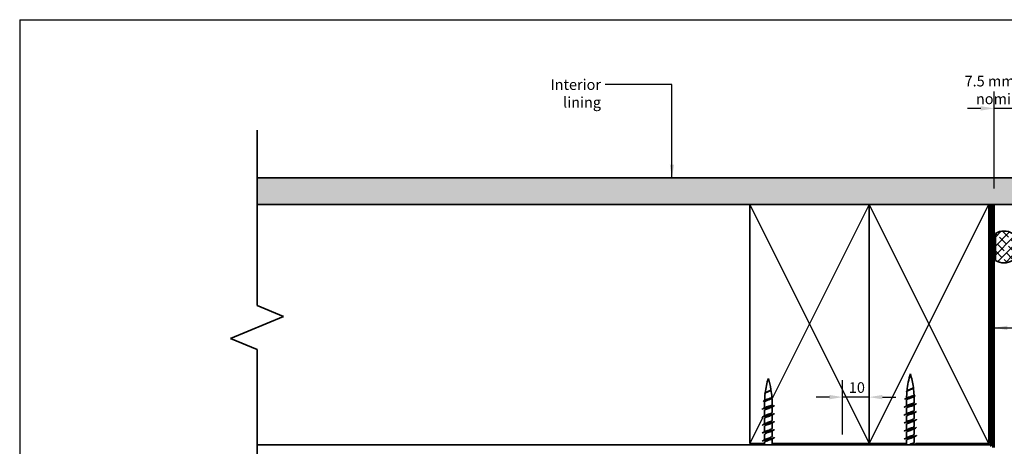
# Model space of a CAD drawing. Units: millimetres. Extents: x 14 to 580, y 14 to 406.
# Drawn here: x 14 to 385, y 245 to 406 of the extents above; entities that cross this region are included whole.
import ezdxf

# ---------------------------------------------------------------- set-up
doc = ezdxf.new("R2010")
doc.units = ezdxf.units.MM
doc.header["$LTSCALE"] = 2
for name, color, linetype, lineweight in [('Border (ISO)', 7, 'Continuous', 70), ('Dimension (ISO)', 7, 'Continuous', 25), ('Hatch (ISO)', 8, 'Continuous', 18), ('Sketch Geometry (ISO)', 8, 'Continuous', 25), ('Symbol (ISO)', 7, 'Continuous', 25), ('Visible (ISO)', 8, 'Continuous', 35)]:
    doc.layers.add(name, color=color, linetype=linetype, lineweight=lineweight)
doc.styles.add('Note Text (ISO)', font='arial.ttf')
doc.dimstyles.new('Default (ISO)', dxfattribs={"dimscale": 2, "dimtxt": 2, "dimasz": 2.5, "dimexe": 3.175, "dimexo": 3, "dimgap": 0.762, "dimtad": 1, "dimdec": 0, "dimrnd": 1e-08, "dimzin": 0, "dimdsep": 46, "dimtxsty": 'Note Text (ISO)', "dimcen": 0.09, "dimdle": 10, "dimclrd": 256, "dimclre": 256, "dimclrt": 174, "dimazin": 0, "dimtfac": 1.7526, "dimtmove": 0, "dimatfit": 3, "dimfxl": 0, "dimtolj": 1, "dimtzin": 0, "dimlwd": -1, "dimlwe": -1, "dimarcsym": 0})
doc.dimstyles.new('Default - Method 1b (ISO)$7', dxfattribs={"dimscale": 2, "dimtxt": 2, "dimasz": 2.5, "dimexe": 3.175, "dimexo": 0, "dimgap": 0.762, "dimtad": 1, "dimtoh": 1, "dimrnd": 1e-08, "dimtxsty": 'Note Text (ISO)', "dimcen": 0.09, "dimdle": 10, "dimclrd": 8, "dimclre": 256, "dimclrt": 174, "dimazin": 2, "dimtfac": 1.75, "dimtmove": 0, "dimatfit": 3, "dimfxl": 0, "dimtolj": 1, "dimlwd": -1, "dimlwe": -1, "dimarcsym": 0})

# ---------------------------------------------------------------- blocks, each defined once
blk = doc.blocks.new('*D8')
at = {"layer": 'Defpoints', "color": 0}
for p in [(380.94, 372.63), (388.44, 361.49), (380.94, 336.49)]:
    blk.add_point(p, dxfattribs=at)
at = {"layer": 'Dimension (ISO)'}
for p, q in [((380.94, 342.49), (380.94, 378.98)), ((388.44, 367.49), (388.44, 378.98)), ((375.94, 372.63), (370.94, 372.63)), ((388.44, 372.63), (380.94, 372.63)), ((393.44, 372.63), (398.44, 372.63))]:
    blk.add_line(p, q, dxfattribs=at)
for points in [[(375.94, 373.46), (375.94, 371.8), (380.94, 372.63)], [(393.44, 373.46), (393.44, 371.8), (388.44, 372.63)]]:
    blk.add_solid(points, dxfattribs=at)
at = {"layer": 'Dimension (ISO)', "color": 174, "insert": (384.69, 384.89), "char_height": 4, "attachment_point": 2, "style": 'Note Text (ISO)'}
blk.add_mtext('\\A1;\\fArial|b0|i0;\\H4.0000;7.5 mm gap\\P\\fArial|b0|i0;\\H4.0000;nominal', dxfattribs=at)
blk = doc.blocks.new('*D9')
at = {"layer": 'Defpoints', "color": 0}
for p in [(323.94, 263.99), (323.94, 243.99), (333.94, 243.99)]:
    blk.add_point(p, dxfattribs=at)
at = {"layer": 'Dimension (ISO)'}
for p, q in [((323.94, 249.99), (323.94, 270.34)), ((333.94, 249.99), (333.94, 270.34)), ((318.94, 263.99), (313.94, 263.99)), ((333.94, 263.99), (323.94, 263.99)), ((338.94, 263.99), (343.94, 263.99))]:
    blk.add_line(p, q, dxfattribs=at)
for points in [[(318.94, 264.83), (318.94, 263.16), (323.94, 263.99)], [(338.94, 264.83), (338.94, 263.16), (333.94, 263.99)]]:
    blk.add_solid(points, dxfattribs=at)
at = {"layer": 'Dimension (ISO)', "color": 174, "insert": (326.27, 269.6), "char_height": 4, "attachment_point": 1, "style": 'Note Text (ISO)'}
blk.add_mtext('\\A1;10', dxfattribs=at)
blk = doc.blocks.new('Borders UC Border')
at = {"layer": 'Border (ISO)', "lineweight": 25}
for q in [(290, 203), (7, 31)]:
    blk.add_line((7, 203), q, dxfattribs=at)

msp = doc.modelspace()

# ---------------------------------------------------------------- hatches: boundary and pattern name
at = {"layer": 'Hatch (ISO)'}
h = msp.add_hatch(dxfattribs=at)
h.set_pattern_fill('AR-SAND', color=256, scale=3.039247, angle=45, style=0, pattern_type=2)
h.set_pattern_definition([(82.5, (0, 0), (-4.27626, 4.005506), [0, -4.619655, 0, -5.16672, 0, -4.938776]), (52.5, (0, 0), (-2.26162, 9.86837), [0, -2.492183, 0, -4.16377, 0, -1.595605]), (12.5, (-2.6434, -2.6434), (6.680354, 6.704677), [0, -1.519623, 0, -5.470645, 0, -7.14223]), (2.5, (-2.643, -2.643), (4.5742, 8.34657), [0, -0.75981, 0, -3.58631, 0, -4.102983])])
h.paths.add_polyline_path([(397.44, 346.49), (103.39, 346.49), (103.39, 336.49), (397.44, 336.49)])
h = msp.add_hatch(dxfattribs=at)
h.set_pattern_fill('CUST17', color=256, scale=19.05, style=0, pattern_type=2)
h.set_pattern_definition([(45, (0, 0), (-1.683798, 1.683798), []), (135, (0, 0), (-4.209495, 0.841899), [3.571875, -1.190625])])
edge = h.paths.add_edge_path()
edge.add_arc((384.69, 320.49), 6, 57.2028, 122.7972)
edge.add_line((381.44, 325.54), (381.44, 315.45))
edge.add_arc((384.69, 320.49), 6, 237.2028, 302.7972)
edge.add_line((387.94, 315.45), (387.94, 325.54))

# ---------------------------------------------------------------- linework, layer by layer
at = {"layer": 'Sketch Geometry (ISO)', "color": 7, "lineweight": 35}
for p, q in [((103.39, 298.43), (103.39, 364.49)), ((113.39, 294.29), (103.39, 298.43)), ((93.39, 286), (113.39, 294.29)), ((103.39, 281.86), (93.39, 286)), ((103.39, 189.74), (103.39, 281.86))]:
    msp.add_line(p, q, dxfattribs=at)
at = {"layer": 'Sketch Geometry (ISO)'}
for p, q in [((103.39, 346.49), (103.39, 336.49)), ((103.39, 346.49), (103.39, 336.49)), ((288.94, 336.49), (333.94, 246.49)), ((333.94, 336.49), (297.32, 263.25)), ((333.94, 246.49), (378.94, 336.49)), ((378.94, 246.49), (333.94, 336.49)), ((293.8, 256.2), (288.94, 246.49))]:
    msp.add_line(p, q, dxfattribs=at)
at = {"layer": 'Visible (ISO)'}
for p, q in [((397.44, 346.49), (103.39, 346.49)), ((103.39, 336.49), (379.44, 336.49)), ((333.94, 336.49), (288.94, 336.49)), ((288.94, 336.49), (288.94, 246.49)), ((378.94, 336.49), (333.94, 336.49)), ((333.94, 336.49), (333.94, 246.49)), ((333.94, 246.49), (333.94, 336.49)), ((378.94, 246.49), (378.94, 336.49)), ((379.94, 336.49), (397.44, 336.49)), ((381.44, 325.54), (381.44, 315.45)), ((294.49, 261.04), (294.49, 259.92)), ((297.23, 261.04), (297.98, 260.64)), ((297.39, 260.33), (297.39, 258.27)), ((297.98, 260.64), (297.65, 260.47)), ((347.99, 262.79), (347.99, 260.69)), ((347.99, 259.74), (347.99, 257.69)), ((350.89, 262.79), (350.89, 262.04)), ((350.89, 261.1), (350.89, 259.04)), ((294.49, 258.97), (294.49, 256.92)), ((294.49, 255.97), (294.49, 253.92)), ((297.39, 257.33), (297.39, 255.27)), ((347.99, 256.74), (347.99, 254.69)), ((350.89, 258.1), (350.89, 256.04)), ((294.49, 252.97), (294.49, 250.92)), ((297.39, 254.33), (297.39, 252.27)), ((347.99, 253.74), (347.99, 251.69)), ((350.89, 255.1), (350.89, 253.04)), ((294.49, 249.97), (294.49, 247.92)), ((297.39, 251.33), (297.39, 249.27)), ((347.99, 250.74), (347.99, 248.69)), ((350.89, 252.1), (350.89, 250.04)), ((350.89, 249.1), (350.89, 247.04)), ((288.94, 246.49), (294.49, 246.49)), ((294.49, 246.97), (294.49, 245.99)), ((297.39, 248.33), (297.39, 246.27)), ((297.39, 246.49), (333.94, 246.49)), ((333.94, 246.49), (347.99, 246.49)), ((347.99, 247.74), (347.99, 245.99)), ((350.89, 246.1), (350.89, 245.99)), ((351.63, 246.49), (378.94, 246.49))]:
    msp.add_line(p, q, dxfattribs=at)
at = {"layer": 'Visible (ISO)', "color": 100}
for p, q in [((379.44, 336.49), (379.94, 336.49)), ((379.44, 336.49), (379.44, 245.99)), ((379.94, 245.99), (379.94, 336.49)), ((379.44, 245.99), (103.39, 245.99))]:
    msp.add_line(p, q, dxfattribs=at)
at = {"layer": 'Visible (ISO)', "color": 5}
for p, q in [((380.94, 336.49), (380.44, 336.49)), ((380.44, 336.49), (380.44, 244.99)), ((380.94, 244.99), (380.94, 336.49))]:
    msp.add_line(p, q, dxfattribs=at)
at = {"layer": 'Visible (ISO)'}
for centre, radius, start, end in [((384.69, 320.49), 6, 57.2028, 122.7972), ((384.69, 320.49), 6, 237.2028, 302.7972), ((329.7, 261.04), 35.21, 163.4992, 172.6257), ((262.19, 261.04), 35.21, 9.5435, 16.5008), ((383.2, 262.79), 35.21, 163.4992, 174.1415), ((315.69, 262.79), 35.21, 7.9756, 16.5008), ((315.69, 262.79), 35.21, 3.3431, 7.6268), ((329.7, 261.04), 35.21, 173.015, 177.2326), ((262.19, 261.04), 35.21, 4.8341, 9.3935), ((262.19, 261.04), 35.21, 0.3392, 4.1237), ((383.2, 262.79), 35.21, 174.6967, 178.6989), ((315.69, 262.79), 35.21, 0, 2.4193), ((329.7, 261.04), 35.21, 178.2154, 180), ((383.2, 262.79), 35.21, 179.9593, 180)]:
    msp.add_arc(centre, radius, start, end, dxfattribs=at)
at = {"layer": 'Visible (ISO)', "color": 100}
for radius in [0.001, 0.501]:
    msp.add_arc((379.44, 245.99), radius, 270, 0, dxfattribs=at)
at = {"layer": 'Visible (ISO)'}
for points, knots in [([(347.94, 266.14), (347.95, 266.17), (347.96, 266.19), (347.97, 266.21), (348.09, 266.39), (348.55, 266.58), (349.06, 266.76), (349.57, 266.94), (350.11, 267.12), (350.39, 267.3), (350.57, 267.42), (350.64, 267.53), (350.62, 267.64)], [7.853982, 7.853982, 7.853982, 7.853982, 7.998041, 7.998041, 7.998041, 9.140619, 9.140619, 9.140619, 10.283196, 10.283196, 10.283196, 10.995574, 10.995574, 10.995574, 10.995574]), ([(350.29, 267.24), (350.19, 267.17), (350.08, 267.11), (349.81, 266.98), (349.64, 266.92), (349.31, 266.78), (349.14, 266.71), (348.82, 266.57), (348.67, 266.5), (348.41, 266.37), (348.31, 266.3), (348.18, 266.17), (348.15, 266.11), (348.14, 266.05)], [0.3980443, 0.3980443, 0.3980443, 0.3980443, 0.4449484, 0.4449484, 0.498811, 0.498811, 0.5534477, 0.5534477, 0.6088255, 0.6088255, 0.664911, 0.664911, 0.7151323, 0.7151323, 0.7151323, 0.7151323]), ([(348.43, 266.53), (348.47, 266.55), (348.51, 266.57), (348.67, 266.66), (348.82, 266.72), (349.14, 266.85), (349.31, 266.91), (349.65, 267.04), (349.81, 267.1), (350.1, 267.23), (350.22, 267.29), (350.42, 267.42), (350.49, 267.48), (350.55, 267.59), (350.56, 267.64), (350.55, 267.68)], [1.2386223, 1.2386223, 1.2386223, 1.2386223, 1.2572269, 1.2572269, 1.3123194, 1.3123194, 1.3667145, 1.3667145, 1.4203765, 1.4203765, 1.4732699, 1.4732699, 1.5253591, 1.5253591, 1.5598718, 1.5598718, 1.5598718, 1.5598718]), ([(294.01, 262.37), (294.05, 262.53), (294.38, 262.68), (294.87, 262.83), (295.46, 263.01), (296.24, 263.19), (296.79, 263.37), (297.3, 263.54), (297.59, 263.71), (297.56, 263.87)], [3.625992, 3.625992, 3.625992, 3.625992, 4.570309, 4.570309, 4.570309, 5.712887, 5.712887, 5.712887, 6.767585, 6.767585, 6.767585, 6.767585]), ([(297.01, 263.4), (296.92, 263.35), (296.81, 263.29), (296.53, 263.17), (296.35, 263.1), (295.97, 262.96), (295.78, 262.89), (295.41, 262.75), (295.23, 262.68), (294.92, 262.54), (294.79, 262.47), (294.6, 262.33), (294.54, 262.26), (294.51, 262.17), (294.51, 262.16), (294.51, 262.14)], [0.9672674, 0.9672674, 0.9672674, 0.9672674, 1.0143289, 1.0143289, 1.0743781, 1.0743781, 1.1348455, 1.1348455, 1.1956926, 1.1956926, 1.2568806, 1.2568806, 1.31837, 1.31837, 1.3334623, 1.3334623, 1.3334623, 1.3334623]), ([(294.65, 265.37), (294.66, 265.43), (294.7, 265.49), (294.77, 265.55), (294.98, 265.74), (295.45, 265.92), (295.88, 266.1), (296.32, 266.28), (296.7, 266.46), (296.85, 266.64), (296.91, 266.72), (296.93, 266.8), (296.92, 266.87)], [9.909178, 9.909178, 9.909178, 9.909178, 10.283196, 10.283196, 10.283196, 11.425773, 11.425773, 11.425773, 12.568351, 12.568351, 12.568351, 13.05077, 13.05077, 13.05077, 13.05077]), ([(296.64, 266.47), (296.58, 266.42), (296.5, 266.38), (296.3, 266.26), (296.15, 266.2), (295.85, 266.06), (295.69, 265.99), (295.4, 265.85), (295.26, 265.78), (295.02, 265.65), (294.92, 265.58), (294.8, 265.45), (294.76, 265.39), (294.75, 265.33)], [0.1572167, 0.1572167, 0.1572167, 0.1572167, 0.1883388, 0.1883388, 0.2378672, 0.2378672, 0.2883213, 0.2883213, 0.3396726, 0.3396726, 0.3918918, 0.3918918, 0.4395114, 0.4395114, 0.4395114, 0.4395114]), ([(294.77, 262.87), (294.84, 262.92), (294.94, 262.96), (295.19, 263.06), (295.36, 263.12), (295.73, 263.24), (295.92, 263.3), (296.3, 263.43), (296.48, 263.49), (296.79, 263.61), (296.93, 263.67), (297.14, 263.79), (297.21, 263.85), (297.26, 263.95), (297.27, 263.98), (297.27, 264.01)], [0.6322876, 0.6322876, 0.6322876, 0.6322876, 0.6756428, 0.6756428, 0.7357939, 0.7357939, 0.7955924, 0.7955924, 0.8550049, 0.8550049, 0.9139977, 0.9139977, 0.9725371, 0.9725371, 1.0026546, 1.0026546, 1.0026546, 1.0026546]), ([(295.06, 265.74), (295.09, 265.76), (295.12, 265.78), (295.28, 265.86), (295.42, 265.93), (295.72, 266.06), (295.87, 266.12), (296.17, 266.25), (296.32, 266.32), (296.57, 266.45), (296.67, 266.51), (296.83, 266.65), (296.88, 266.71), (296.91, 266.81), (296.91, 266.85), (296.91, 266.88)], [1.5097712, 1.5097712, 1.5097712, 1.5097712, 1.5253591, 1.5253591, 1.5766085, 1.5766085, 1.6269831, 1.6269831, 1.6764482, 1.6764482, 1.7249697, 1.7249697, 1.7725149, 1.7725149, 1.7964322, 1.7964322, 1.7964322, 1.7964322]), ([(347.31, 263.14), (347.34, 263.26), (347.54, 263.37), (347.88, 263.48), (348.43, 263.67), (349.29, 263.85), (349.99, 264.03), (350.7, 264.21), (351.2, 264.39), (351.26, 264.58), (351.27, 264.6), (351.27, 264.62), (351.26, 264.64)], [1.570796, 1.570796, 1.570796, 1.570796, 2.285155, 2.285155, 2.285155, 3.427732, 3.427732, 3.427732, 4.570309, 4.570309, 4.570309, 4.712389, 4.712389, 4.712389, 4.712389]), ([(350.57, 264.11), (350.47, 264.05), (350.36, 264), (350.07, 263.87), (349.89, 263.8), (349.5, 263.66), (349.31, 263.59), (348.92, 263.45), (348.74, 263.38), (348.42, 263.24), (348.29, 263.17), (348.12, 263.04), (348.07, 262.99), (348.01, 262.9), (347.99, 262.86), (347.99, 262.82)], [1.2696246, 1.2696246, 1.2696246, 1.2696246, 1.31837, 1.31837, 1.380121, 1.380121, 1.4420934, 1.4420934, 1.5042466, 1.5042466, 1.5665395, 1.5665395, 1.6108797, 1.6108797, 1.6472327, 1.6472327, 1.6472327, 1.6472327]), ([(348.23, 263.72), (348.31, 263.76), (348.41, 263.81), (348.68, 263.91), (348.86, 263.97), (349.23, 264.09), (349.43, 264.15), (349.81, 264.27), (350, 264.33), (350.33, 264.45), (350.47, 264.51), (350.69, 264.63), (350.77, 264.69), (350.83, 264.78), (350.84, 264.81), (350.83, 264.85)], [0.3235785, 0.3235785, 0.3235785, 0.3235785, 0.3707481, 0.3707481, 0.4321706, 0.4321706, 0.4934036, 0.4934036, 0.5544149, 0.5544149, 0.6151722, 0.6151722, 0.6756428, 0.6756428, 0.7072125, 0.7072125, 0.7072125, 0.7072125]), ([(293.65, 259.37), (293.66, 259.49), (293.87, 259.61), (294.25, 259.73), (294.84, 259.91), (295.82, 260.09), (296.65, 260.27), (297.21, 260.4), (297.7, 260.52), (297.98, 260.64)], [41.325104, 41.325104, 41.325104, 41.325104, 42.069841, 42.069841, 42.069841, 43.206864, 43.206864, 43.206864, 43.982297, 43.982297, 43.982297, 43.982297]), ([(297.13, 260.18), (296.81, 260), (296.22, 259.82), (295.67, 259.63), (295.06, 259.43), (294.57, 259.23), (294.5, 259.02), (294.5, 259.01), (294.49, 258.99), (294.49, 258.97)], [-43.85615, -43.85615, -43.85615, -43.85615, -42.706272, -42.706272, -42.706272, -41.430248, -41.430248, -41.430248, -41.325104, -41.325104, -41.325104, -41.325104]), ([(294.76, 260.07), (294.8, 260.09), (294.86, 260.12), (294.92, 260.15), (295.35, 260.35), (296.08, 260.56), (296.62, 260.76), (296.88, 260.85), (297.09, 260.95), (297.23, 261.04)], [41.935651, 41.935651, 41.935651, 41.935651, 42.108817, 42.108817, 42.108817, 43.384842, 43.384842, 43.384842, 43.982297, 43.982297, 43.982297, 43.982297]), ([(297.23, 261.04), (297.32, 261.1), (297.37, 261.16), (297.39, 261.23), (297.39, 261.24), (297.39, 261.25)], [0, 0, 0, 0, 0.06189897, 0.06189897, 0.0734899, 0.0734899, 0.0734899, 0.0734899]), ([(347.15, 260.14), (347.15, 260.23), (347.25, 260.31), (347.45, 260.39), (347.89, 260.58), (348.79, 260.76), (349.65, 260.94), (350.52, 261.12), (351.32, 261.3), (351.61, 261.48), (351.7, 261.53), (351.74, 261.59), (351.74, 261.64)], [39.269908, 39.269908, 39.269908, 39.269908, 39.795795, 39.795795, 39.795795, 40.932818, 40.932818, 40.932818, 42.069841, 42.069841, 42.069841, 42.411501, 42.411501, 42.411501, 42.411501]), ([(350.63, 260.95), (350.52, 260.89), (350.4, 260.83), (350.25, 260.77), (349.74, 260.57), (349, 260.37), (348.52, 260.17), (348.19, 260.02), (348.01, 259.88), (348, 259.74)], [-41.800954, -41.800954, -41.800954, -41.800954, -41.430248, -41.430248, -41.430248, -40.154223, -40.154223, -40.154223, -39.269908, -39.269908, -39.269908, -39.269908]), ([(348.26, 260.83), (348.53, 260.99), (348.97, 261.14), (349.43, 261.29), (350.05, 261.49), (350.64, 261.7), (350.83, 261.9), (350.87, 261.95), (350.89, 262), (350.89, 262.04)], [39.880455, 39.880455, 39.880455, 39.880455, 40.832793, 40.832793, 40.832793, 42.108817, 42.108817, 42.108817, 42.411501, 42.411501, 42.411501, 42.411501]), ([(293.65, 256.37), (293.64, 256.41), (293.66, 256.44), (293.69, 256.47), (293.87, 256.65), (294.57, 256.83), (295.42, 257.02), (296.27, 257.2), (297.22, 257.38), (297.76, 257.56), (298.07, 257.66), (298.23, 257.77), (298.23, 257.87)], [35.041919, 35.041919, 35.041919, 35.041919, 35.247705, 35.247705, 35.247705, 36.384727, 36.384727, 36.384727, 37.52175, 37.52175, 37.52175, 38.183512, 38.183512, 38.183512, 38.183512]), ([(297.13, 257.18), (296.78, 256.98), (296.11, 256.79), (295.53, 256.59), (294.94, 256.38), (294.5, 256.18), (294.49, 255.98), (294.49, 255.98), (294.49, 255.98), (294.49, 255.97)], [-37.572965, -37.572965, -37.572965, -37.572965, -36.326149, -36.326149, -36.326149, -35.050124, -35.050124, -35.050124, -35.041919, -35.041919, -35.041919, -35.041919]), ([(294.76, 257.07), (294.78, 257.08), (294.8, 257.09), (294.82, 257.1), (295.21, 257.31), (295.93, 257.51), (296.5, 257.71), (297.02, 257.9), (297.39, 258.09), (297.39, 258.27)], [35.652466, 35.652466, 35.652466, 35.652466, 35.728693, 35.728693, 35.728693, 37.004718, 37.004718, 37.004718, 38.183512, 38.183512, 38.183512, 38.183512]), ([(347.14, 257.14), (347.14, 257.32), (347.67, 257.5), (348.45, 257.68), (349.24, 257.86), (350.24, 258.04), (350.91, 258.22), (351.43, 258.36), (351.73, 258.5), (351.74, 258.64)], [32.986723, 32.986723, 32.986723, 32.986723, 34.110682, 34.110682, 34.110682, 35.247705, 35.247705, 35.247705, 36.128316, 36.128316, 36.128316, 36.128316]), ([(350.62, 257.95), (350.5, 257.88), (350.33, 257.8), (350.13, 257.73), (349.59, 257.53), (348.86, 257.32), (348.42, 257.12), (348.15, 256.99), (348.01, 256.87), (348, 256.74)], [-35.517769, -35.517769, -35.517769, -35.517769, -35.050124, -35.050124, -35.050124, -33.774099, -33.774099, -33.774099, -32.986723, -32.986723, -32.986723, -32.986723]), ([(348.26, 257.83), (348.5, 257.97), (348.88, 258.11), (349.29, 258.24), (349.9, 258.45), (350.54, 258.65), (350.78, 258.85), (350.85, 258.92), (350.89, 258.98), (350.89, 259.04)], [33.59727, 33.59727, 33.59727, 33.59727, 34.452669, 34.452669, 34.452669, 35.728693, 35.728693, 35.728693, 36.128316, 36.128316, 36.128316, 36.128316]), ([(348.26, 254.83), (348.47, 254.96), (348.79, 255.08), (349.15, 255.2), (349.76, 255.4), (350.42, 255.6), (350.72, 255.81), (350.83, 255.89), (350.89, 255.96), (350.88, 256.04)], [27.314084, 27.314084, 27.314084, 27.314084, 28.072545, 28.072545, 28.072545, 29.34857, 29.34857, 29.34857, 29.84513, 29.84513, 29.84513, 29.84513]), ([(293.65, 253.37), (293.66, 253.5), (293.9, 253.63), (294.35, 253.76), (294.97, 253.94), (295.96, 254.12), (296.78, 254.3), (297.59, 254.48), (298.18, 254.66), (298.24, 254.84), (298.24, 254.85), (298.24, 254.86), (298.24, 254.87)], [28.758734, 28.758734, 28.758734, 28.758734, 29.562591, 29.562591, 29.562591, 30.699614, 30.699614, 30.699614, 31.836636, 31.836636, 31.836636, 31.900326, 31.900326, 31.900326, 31.900326]), ([(297.13, 254.18), (297.11, 254.17), (297.09, 254.16), (297.07, 254.15), (296.69, 253.95), (295.97, 253.74), (295.4, 253.54), (294.87, 253.35), (294.5, 253.16), (294.49, 252.97)], [-31.28978, -31.28978, -31.28978, -31.28978, -31.222049, -31.222049, -31.222049, -29.946025, -29.946025, -29.946025, -28.758734, -28.758734, -28.758734, -28.758734]), ([(294.76, 254.07), (295.1, 254.27), (295.78, 254.47), (296.36, 254.67), (296.95, 254.87), (297.39, 255.07), (297.39, 255.27)], [29.36928, 29.36928, 29.36928, 29.36928, 30.624594, 30.624594, 30.624594, 31.900326, 31.900326, 31.900326, 31.900326]), ([(294.76, 251.07), (295.08, 251.25), (295.68, 251.44), (296.23, 251.62), (296.83, 251.82), (297.33, 252.03), (297.39, 252.23), (297.39, 252.24), (297.39, 252.26), (297.39, 252.27)], [23.086095, 23.086095, 23.086095, 23.086095, 24.244471, 24.244471, 24.244471, 25.520495, 25.520495, 25.520495, 25.617141, 25.617141, 25.617141, 25.617141]), ([(347.14, 251.14), (347.14, 251.15), (347.14, 251.16), (347.15, 251.17), (347.19, 251.35), (347.77, 251.53), (348.57, 251.71), (349.38, 251.89), (350.37, 252.07), (351.01, 252.25), (351.47, 252.38), (351.73, 252.51), (351.74, 252.64)], [20.420352, 20.420352, 20.420352, 20.420352, 20.466409, 20.466409, 20.466409, 21.603432, 21.603432, 21.603432, 22.740455, 22.740455, 22.740455, 23.561945, 23.561945, 23.561945, 23.561945]), ([(347.15, 254.14), (347.15, 254.24), (347.28, 254.33), (347.53, 254.42), (348.01, 254.6), (348.93, 254.78), (349.79, 254.97), (350.65, 255.15), (351.41, 255.33), (351.65, 255.51), (351.71, 255.55), (351.74, 255.6), (351.74, 255.64)], [26.703538, 26.703538, 26.703538, 26.703538, 27.288545, 27.288545, 27.288545, 28.425568, 28.425568, 28.425568, 29.562591, 29.562591, 29.562591, 29.84513, 29.84513, 29.84513, 29.84513]), ([(350.62, 254.95), (350.47, 254.86), (350.25, 254.77), (350, 254.68), (349.43, 254.48), (348.72, 254.28), (348.33, 254.07), (348.11, 253.96), (348, 253.85), (348, 253.74)], [-29.234584, -29.234584, -29.234584, -29.234584, -28.67, -28.67, -28.67, -27.393975, -27.393975, -27.393975, -26.703538, -26.703538, -26.703538, -26.703538]), ([(348.26, 251.83), (348.45, 251.94), (348.71, 252.05), (349.02, 252.15), (349.61, 252.35), (350.3, 252.56), (350.65, 252.76), (350.81, 252.85), (350.88, 252.95), (350.88, 253.04)], [21.030899, 21.030899, 21.030899, 21.030899, 21.692421, 21.692421, 21.692421, 22.968446, 22.968446, 22.968446, 23.561945, 23.561945, 23.561945, 23.561945]), ([(293.65, 250.37), (293.65, 250.42), (293.67, 250.46), (293.72, 250.5), (293.95, 250.68), (294.7, 250.86), (295.56, 251.04), (296.42, 251.23), (297.34, 251.41), (297.84, 251.59), (298.1, 251.68), (298.23, 251.78), (298.23, 251.87)], [22.475548, 22.475548, 22.475548, 22.475548, 22.740455, 22.740455, 22.740455, 23.877477, 23.877477, 23.877477, 25.0145, 25.0145, 25.0145, 25.617141, 25.617141, 25.617141, 25.617141]), ([(293.65, 247.37), (293.66, 247.51), (293.95, 247.65), (294.45, 247.79), (295.11, 247.97), (296.11, 248.15), (296.9, 248.33), (297.69, 248.51), (298.24, 248.69), (298.24, 248.87), (298.24, 248.87), (298.24, 248.87), (298.24, 248.87)], [16.192363, 16.192363, 16.192363, 16.192363, 17.055341, 17.055341, 17.055341, 18.192364, 18.192364, 18.192364, 19.329386, 19.329386, 19.329386, 19.333956, 19.333956, 19.333956, 19.333956]), ([(297.13, 251.18), (297.08, 251.16), (297.03, 251.13), (296.98, 251.1), (296.55, 250.9), (295.82, 250.7), (295.27, 250.5), (294.81, 250.32), (294.5, 250.15), (294.5, 249.97)], [-25.006594, -25.006594, -25.006594, -25.006594, -24.841926, -24.841926, -24.841926, -23.565901, -23.565901, -23.565901, -22.475548, -22.475548, -22.475548, -22.475548]), ([(294.76, 248.07), (295.06, 248.24), (295.58, 248.4), (296.09, 248.57), (296.7, 248.78), (297.25, 248.98), (297.37, 249.18), (297.38, 249.21), (297.39, 249.24), (297.39, 249.27)], [16.80291, 16.80291, 16.80291, 16.80291, 17.864347, 17.864347, 17.864347, 19.140371, 19.140371, 19.140371, 19.333956, 19.333956, 19.333956, 19.333956]), ([(347.15, 248.14), (347.15, 248.25), (347.31, 248.35), (347.6, 248.45), (348.13, 248.63), (349.07, 248.81), (349.92, 248.99), (350.78, 249.17), (351.49, 249.36), (351.69, 249.54), (351.72, 249.57), (351.74, 249.61), (351.74, 249.64)], [14.137167, 14.137167, 14.137167, 14.137167, 14.781295, 14.781295, 14.781295, 15.918318, 15.918318, 15.918318, 17.055341, 17.055341, 17.055341, 17.27876, 17.27876, 17.27876, 17.27876]), ([(350.62, 251.95), (350.44, 251.85), (350.18, 251.74), (349.87, 251.64), (349.28, 251.43), (348.59, 251.23), (348.24, 251.03), (348.08, 250.93), (348, 250.84), (348, 250.74)], [-22.951398, -22.951398, -22.951398, -22.951398, -22.289876, -22.289876, -22.289876, -21.013851, -21.013851, -21.013851, -20.420352, -20.420352, -20.420352, -20.420352]), ([(350.62, 248.95), (350.41, 248.83), (350.09, 248.71), (349.73, 248.59), (349.13, 248.39), (348.46, 248.18), (348.17, 247.98), (348.05, 247.9), (348, 247.82), (348, 247.74)], [-16.668213, -16.668213, -16.668213, -16.668213, -15.909752, -15.909752, -15.909752, -14.633728, -14.633728, -14.633728, -14.137167, -14.137167, -14.137167, -14.137167]), ([(348.26, 248.83), (348.42, 248.92), (348.63, 249.01), (348.88, 249.1), (349.45, 249.31), (350.17, 249.51), (350.56, 249.71), (350.77, 249.82), (350.88, 249.93), (350.88, 250.04)], [14.747714, 14.747714, 14.747714, 14.747714, 15.312297, 15.312297, 15.312297, 16.588322, 16.588322, 16.588322, 17.27876, 17.27876, 17.27876, 17.27876]), ([(297.13, 248.18), (297.06, 248.14), (296.97, 248.1), (296.88, 248.06), (296.4, 247.86), (295.67, 247.65), (295.15, 247.45), (294.75, 247.29), (294.5, 247.13), (294.5, 246.97)], [-18.723409, -18.723409, -18.723409, -18.723409, -18.461802, -18.461802, -18.461802, -17.185777, -17.185777, -17.185777, -16.192363, -16.192363, -16.192363, -16.192363]), ([(297.15, 245.99), (297.23, 246.04), (297.29, 246.09), (297.33, 246.14), (297.37, 246.18), (297.39, 246.23), (297.39, 246.27)], [12.4616509, 12.4616509, 12.4616509, 12.4616509, 12.7602477, 12.7602477, 12.7602477, 13.0507704, 13.0507704, 13.0507704, 13.0507704]), ([(348.59, 245.99), (348.64, 246.02), (348.7, 246.04), (348.76, 246.06), (349.3, 246.26), (350.03, 246.46), (350.47, 246.67), (350.74, 246.79), (350.88, 246.92), (350.88, 247.04)], [8.796459, 8.796459, 8.796459, 8.796459, 8.932173, 8.932173, 8.932173, 10.208198, 10.208198, 10.208198, 10.995574, 10.995574, 10.995574, 10.995574]), ([(349.92, 245.99), (350.37, 246.09), (350.79, 246.18), (351.11, 246.28), (351.51, 246.4), (351.73, 246.52), (351.74, 246.64)], [9.634217, 9.634217, 9.634217, 9.634217, 10.233205, 10.233205, 10.233205, 10.995574, 10.995574, 10.995574, 10.995574])]:
    msp.add_open_spline(points, degree=3, knots=knots, dxfattribs=at)
for points in [[(350.38, 267.3), (350.35, 267.28), (350.32, 267.26), (350.29, 267.24)], [(294.96, 265.68), (294.99, 265.7), (295.02, 265.72), (295.06, 265.74)], [(296.67, 266.49), (296.66, 266.48), (296.65, 266.47), (296.64, 266.47)], [(297.33, 263.59), (297.22, 263.53), (297.11, 263.47), (297.01, 263.4)], [(347.52, 263.34), (347.76, 263.46), (348, 263.59), (348.23, 263.72)], [(348.22, 266.41), (348.29, 266.45), (348.36, 266.49), (348.43, 266.53)], [(351.06, 264.39), (350.89, 264.3), (350.73, 264.2), (350.57, 264.11)], [(293.84, 259.57), (294.15, 259.73), (294.46, 259.89), (294.76, 260.07)], [(294.25, 262.59), (294.42, 262.68), (294.6, 262.78), (294.77, 262.87)], [(297.65, 260.47), (297.47, 260.38), (297.3, 260.28), (297.13, 260.18)], [(298.01, 260.66), (297.95, 260.63), (297.88, 260.59), (297.82, 260.56)], [(297.98, 260.64), (298.14, 260.72), (298.2, 260.8), (298.18, 260.87)], [(347.34, 260.34), (347.65, 260.5), (347.96, 260.66), (348.26, 260.83)], [(351.55, 261.45), (351.24, 261.29), (350.93, 261.12), (350.63, 260.95)], [(293.84, 256.57), (294.15, 256.73), (294.46, 256.89), (294.76, 257.07)], [(298.05, 257.68), (297.74, 257.52), (297.43, 257.35), (297.13, 257.18)], [(347.34, 257.34), (347.65, 257.5), (347.96, 257.66), (348.26, 257.83)], [(351.55, 258.45), (351.24, 258.29), (350.93, 258.12), (350.63, 257.95)], [(293.84, 253.57), (294.15, 253.73), (294.46, 253.89), (294.76, 254.07)], [(298.05, 254.68), (297.74, 254.52), (297.43, 254.35), (297.13, 254.18)], [(347.34, 254.34), (347.65, 254.5), (347.96, 254.66), (348.26, 254.83)], [(351.55, 255.45), (351.24, 255.29), (350.93, 255.12), (350.63, 254.95)], [(351.55, 252.45), (351.24, 252.29), (350.93, 252.12), (350.63, 251.95)], [(293.84, 250.57), (294.15, 250.73), (294.46, 250.89), (294.76, 251.07)], [(298.05, 251.68), (297.74, 251.52), (297.43, 251.35), (297.13, 251.18)], [(298.05, 248.68), (297.74, 248.52), (297.43, 248.35), (297.13, 248.18)], [(347.34, 251.34), (347.65, 251.5), (347.96, 251.66), (348.26, 251.83)], [(347.34, 248.34), (347.65, 248.5), (347.96, 248.66), (348.26, 248.83)], [(351.55, 249.45), (351.24, 249.29), (350.93, 249.12), (350.63, 248.95)], [(293.84, 247.57), (294.15, 247.73), (294.46, 247.89), (294.76, 248.07)], [(297.39, 246.42), (297.61, 246.3), (297.83, 246.19), (298.05, 246.07)], [(298.17, 245.99), (298.14, 246.02), (298.09, 246.05), (298.04, 246.07)], [(351.55, 246.45), (351.26, 246.3), (350.98, 246.15), (350.7, 245.99)]]:
    msp.add_open_spline(points, degree=3, dxfattribs=at)

# ---------------------------------------------------------------- block references
at = {"xscale": 2, "yscale": 2, "zscale": 2}
msp.add_blockref('Borders UC Border', (0, 0), dxfattribs=at)

# ---------------------------------------------------------------- texts
at = {"layer": 'Symbol (ISO)', "color": 174, "insert": (232.93, 383.59), "char_height": 4, "width": 31.9787, "attachment_point": 3, "style": 'Note Text (ISO)'}
msp.add_mtext('{\\fArial|b0|i0;Interior lining}', dxfattribs=at)

# ---------------------------------------------------------------- dimensions: what is measured, and where the dimension line sits
at = {"layer": 'Dimension (ISO)'}
dim = msp.add_linear_dim(base=(380.94, 372.63), p1=(388.44, 361.49), p2=(380.94, 336.49), text='\\fArial|b0|i0;\\H4.0000;<> mm gap\\P\\fArial|b0|i0;\\H4.0000;nominal', dimstyle='Default (ISO)', override={"dimgap": 0.762, "dimdec": 1, "dimtol": 0, "dimlim": 0, "dimtp": 0, "dimtm": 0, "dimtdec": 2, "dimtofl": 1, "dimatfit": 1, "dimtvp": -0.25}, dxfattribs=at)
dim.commit()
dim.dimension.update_dxf_attribs({"geometry": '*D8', "text_midpoint": (384.69, 372.63), "dimtype": 160})
dim = msp.add_linear_dim(base=(323.94, 263.99), p1=(333.94, 243.99), p2=(323.94, 243.99), angle=180, dimstyle='Default (ISO)', override={"dimgap": 0.762, "dimdec": 0, "dimtol": 0, "dimlim": 0, "dimtp": 0, "dimtm": 0, "dimtdec": 2, "dimtofl": 1, "dimatfit": 1}, dxfattribs=at)
dim.commit()
dim.dimension.update_dxf_attribs({"geometry": '*D9', "text_midpoint": (328.94, 263.99), "dimtype": 160})

# ---------------------------------------------------------------- leaders
at = {"layer": 'Symbol (ISO)', "color": 8, "annotation_type": 0, "has_hookline": 1}
for points, hookline_direction, text_width in [([(259.65, 346.49), (259.65, 381.59), (234.45, 381.59)], 1, 31.1), ([(380.94, 290.06), (444.33, 289.99)], 0, 73.42)]:
    msp.add_leader(points, dimstyle='Default - Method 1b (ISO)$7', override={"dimtad": 0}, dxfattribs=dict(at, hookline_direction=hookline_direction, text_width=text_width))

doc.saveas('drawing.dxf')
